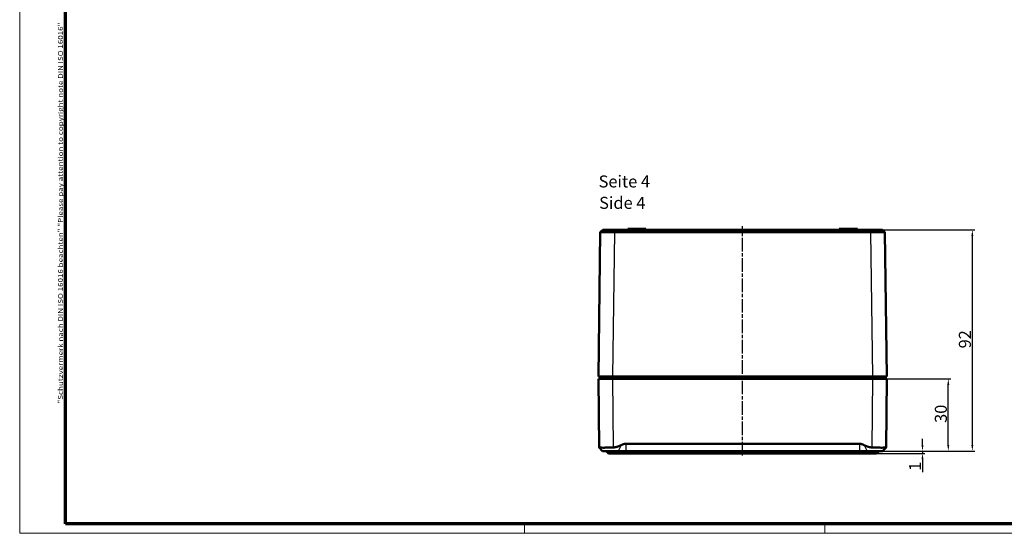
# Model space of a CAD drawing. Units: millimetres. Extents: x 1 to 840, y 1 to 593.
# Drawn here: x 1 to 411, y 1 to 215 of the extents above; entities that cross this region are included whole.
import ezdxf

# ---------------------------------------------------------------- set-up
doc = ezdxf.new("R2010")
doc.units = ezdxf.units.MM
doc.linetypes.add('CHAIN', pattern=[0.3543, 0.2362, -0.0295, 0.0591, -0.0295])
doc.linetypes.add('DASH_DOT', pattern=[0.37, 0.24, -0.06, 0.01, -0.06])
doc.layers.get('0').update_dxf_attribs({"lineweight": 25})
for name, color, linetype, lineweight in [('Bemaßung (ISO)', 1, 'Continuous', 25), ('Mittellinie (ISO)', 1, 'DASH_DOT', 25), ('Rahmen (ISO)', 7, 'Continuous', 70), ('Sichtbar (ISO)', 7, 'Continuous', 50), ('Sichtbar schmal (ISO)', 1, 'Continuous', 25), ('Symbol (ISO)', 1, 'Continuous', 25)]:
    doc.layers.add(name, color=color, linetype=linetype, lineweight=lineweight)
doc.styles.add('5', font='isocpeur.ttf', dxfattribs={"width": 1.1})
doc.styles.add('Notiztext (DIN)', font='isocpeur.ttf', dxfattribs={"width": 1.1})
doc.styles.add('Textstil245', font='isocpeui.ttf', dxfattribs={"width": 1.1})
doc.dimstyles.new('11-Bopla 5', dxfattribs={"dimtxt": 5, "dimasz": 2.5, "dimexe": 1, "dimexo": 0, "dimgap": 0.6, "dimtad": 1, "dimdec": 6, "dimrnd": 1e-08, "dimtxsty": '5', "dimcen": 0.09, "dimdle": 7, "dimclrd": 1, "dimclre": 1, "dimclrt": 7, "dimadec": 6, "dimazin": 2, "dimtfac": 0.7, "dimtdec": 3, "dimtmove": 0, "dimatfit": 3, "dimfxl": 1, "dimtolj": 1, "dimlwd": 25, "dimlwe": 25, "dimarcsym": 0})

# ---------------------------------------------------------------- blocks, each defined once
blk = doc.blocks.new('Ränder Bopla-A1-Rahmen')
at = {"color": 1, "linetype": 'Continuous', "lineweight": 18}
for p, q in [((1, 1), (1, 593)), ((211, 5), (211, 1)), ((336, 1), (336, 5)), ((840, 1), (1, 1))]:
    blk.add_line(p, q, dxfattribs=at)
at = {"color": 3, "linetype": 'Continuous', "lineweight": 70}
for p, q in [((20, 5), (20, 589)), ((836, 5), (20, 5))]:
    blk.add_line(p, q, dxfattribs=at)
at = {"layer": 'Rahmen (ISO)', "color": 1, "insert": (19, 55), "char_height": 2.03, "width": 161.3572, "attachment_point": 7, "rotation": 90, "style": 'Notiztext (DIN)'}
blk.add_mtext('\\fISOCPEUR|b0|i0;\\W1.20;\\H2.0300;"Schutzvermerk nach DIN ISO 16016 beachten" \\fISOCPEUR|b0|i1;\\W1.20;\\H2.0300;"Please pay attention to copyright note DIN ISO 16016"', dxfattribs=at)
blk = doc.blocks.new('*D10')
at = {"layer": 'Bemaßung (ISO)', "color": 1, "linetype": 'Continuous', "lineweight": 25}
for p, q in [((376.67, 37.75), (376.67, 40.25)), ((350.41, 35.25), (377.67, 35.25)), ((357.58, 34.25), (377.67, 34.25)), ((376.67, 35.25), (376.67, 34.25)), ((376.67, 31.75), (376.67, 26.4))]:
    blk.add_line(p, q, dxfattribs=at)
at = {"layer": 'Bemaßung (ISO)', "color": 1, "linetype": 'Continuous'}
for points in [[(376.26, 37.75), (377.09, 37.75), (376.67, 35.25)], [(376.26, 31.75), (377.09, 31.75), (376.67, 34.25)]]:
    blk.add_solid(points, dxfattribs=at)
at = {"layer": 'Defpoints', "color": 0, "linetype": 'Continuous'}
for p in [(350.41, 35.25), (357.58, 34.25), (376.67, 34.25)]:
    blk.add_point(p, dxfattribs=at)
at = {"layer": 'Bemaßung (ISO)', "color": 7, "linetype": 'Continuous', "lineweight": 25, "insert": (376.07, 27), "char_height": 5, "attachment_point": 7, "rotation": 90, "style": '5'}
blk.add_mtext('\\A1;1', dxfattribs=at)
blk = doc.blocks.new('*D11')
at = {"layer": 'Bemaßung (ISO)', "color": 1, "linetype": 'Continuous', "lineweight": 25}
for p, q in [((355.82, 65.25), (388.41, 65.25)), ((387.41, 37.75), (387.41, 62.75)), ((350.41, 35.25), (388.41, 35.25))]:
    blk.add_line(p, q, dxfattribs=at)
at = {"layer": 'Bemaßung (ISO)', "color": 1, "linetype": 'Continuous'}
for points in [[(386.99, 62.75), (387.82, 62.75), (387.41, 65.25)], [(386.99, 37.75), (387.82, 37.75), (387.41, 35.25)]]:
    blk.add_solid(points, dxfattribs=at)
at = {"layer": 'Defpoints', "color": 0, "linetype": 'Continuous'}
for p in [(355.82, 65.25), (387.41, 65.25), (350.41, 35.25)]:
    blk.add_point(p, dxfattribs=at)
at = {"layer": 'Bemaßung (ISO)', "color": 7, "linetype": 'Continuous', "lineweight": 25, "insert": (386.81, 46.95), "char_height": 5, "attachment_point": 7, "rotation": 90, "style": '5'}
blk.add_mtext('\\A1;30', dxfattribs=at)
blk = doc.blocks.new('*D12')
at = {"layer": 'Bemaßung (ISO)', "color": 1, "linetype": 'Continuous', "lineweight": 25}
for p, q in [((355.03, 127.25), (398.41, 127.25)), ((397.41, 124.75), (397.41, 37.75)), ((350.41, 35.25), (398.41, 35.25))]:
    blk.add_line(p, q, dxfattribs=at)
at = {"layer": 'Bemaßung (ISO)', "color": 1, "linetype": 'Continuous'}
for points in [[(396.99, 124.75), (397.82, 124.75), (397.41, 127.25)], [(396.99, 37.75), (397.82, 37.75), (397.41, 35.25)]]:
    blk.add_solid(points, dxfattribs=at)
at = {"layer": 'Defpoints', "color": 0, "linetype": 'Continuous'}
for p in [(355.03, 127.25), (350.41, 35.25), (397.41, 35.25)]:
    blk.add_point(p, dxfattribs=at)
at = {"layer": 'Bemaßung (ISO)', "color": 7, "linetype": 'Continuous', "lineweight": 25, "insert": (396.81, 77.95), "char_height": 5, "attachment_point": 7, "rotation": 90, "style": '5'}
blk.add_mtext('\\A1;92', dxfattribs=at)

msp = doc.modelspace()

# ---------------------------------------------------------------- linework, layer by layer
at = {"layer": 'Mittellinie (ISO)', "linetype": 'CHAIN', "ltscale": 23.990969}
msp.add_line((301.8152173, 33.3334762), (301.8152422, 128.7631428), dxfattribs=at)
at = {"layer": 'Sichtbar (ISO)'}
for p, q in [((243.600754, 127.250011), (242.6008968, 126.263157)), ((355.0301253, 127.2500114), (248.6174284, 127.2500114)), ((254.0652257, 127.7500114), (261.5652257, 127.7500114)), ((254.0652257, 127.2500114), (254.0652257, 127.7500114)), ((261.5652257, 127.2500114), (261.5652257, 127.7500114)), ((342.0652257, 127.7500114), (349.5652257, 127.7500114)), ((342.0652257, 127.2500114), (342.0652257, 127.7500114)), ((349.5652257, 127.2500114), (349.5652257, 127.7500114)), ((361.0295134, 126.2631976), (360.0297064, 127.2500021)), ((242.6008444, 126.2634369), (241.8152257, 66.2500114)), ((248.6117285, 126.263101), (355.0301253, 126.263101)), ((361.8152257, 66.2500114), (361.029609, 126.263276)), ((247.8147116, 66.2500114), (241.8152257, 66.2500114)), ((242.3152257, 66.2500114), (242.3152257, 65.2500114)), ((247.8147116, 66.2500114), (355.8157397, 66.2500114)), ((361.8152257, 66.2500114), (355.8157397, 66.2500114)), ((361.3152257, 66.2500114), (361.3152257, 65.2500114)), ((241.8152257, 65.2500114), (247.8149972, 65.2500114)), ((241.8152257, 65.2500114), (242.0640094, 36.7422216)), ((355.8154541, 65.2500114), (247.8149972, 65.2500114)), ((355.8154541, 65.2500114), (361.8152257, 65.2500114)), ((361.566442, 36.7422216), (361.8152257, 65.2500114)), ((253.2235526, 38.2500114), (350.4068988, 38.2500114)), ((243.5508511, 35.2500114), (242.0692562, 36.7316063)), ((243.5508511, 35.2500114), (250.0117144, 35.2500114)), ((245.0508511, 35.2500114), (246.0508511, 34.2500114)), ((246.0508511, 34.2500114), (357.5796002, 34.2500114)), ((253.2235526, 35.2500114), (250.0117144, 35.2500114)), ((350.4068988, 35.2500114), (253.2235526, 35.2500114)), ((353.6187369, 35.2500114), (350.4068988, 35.2500114)), ((353.6187369, 35.2500114), (360.0796002, 35.2500114)), ((357.5796002, 34.2500114), (358.5796002, 35.2500114)), ((360.0796002, 35.2500114), (361.5611951, 36.7316063))]:
    msp.add_line(p, q, dxfattribs=at)
for points, knots in [([(248.6336379, 127.2500035), (248.436126, 127.2500114), (248.2723364, 127.2500114), (248.109366, 127.2500114), (247.745957, 127.2500114), (247.3866982, 127.2500114), (247.0398322, 127.2500114), (246.6929107, 127.2500114), (246.358344, 127.2500114), (246.0445247, 127.2500114), (245.7306858, 127.2500114), (245.4372832, 127.2500114), (245.171505, 127.2500114), (244.9057573, 127.2500114), (244.667548, 127.2500114), (244.4625756, 127.2500114), (244.2576208, 127.2500114), (244.0860096, 127.2500114), (243.9515672, 127.2500114), (243.8171974, 127.2500114), (243.7203543, 127.2500114), (243.6629466, 127.2500114), (243.6262794, 127.2500114), (243.6057258, 127.2500114), (243.6015505, 127.2500114), (243.6010201, 127.2500114), (243.6007537, 127.2500114), (243.6007539, 127.250011)], [102.3103703297, 102.3103703297, 102.3103703297, 102.3103703297, 102.8012341627, 102.8012341627, 102.8012341627, 103.8958157417, 103.8958157417, 103.8958157417, 104.9905723202, 104.9905723202, 104.9905723202, 106.0853970377, 106.0853970377, 106.0853970377, 107.1800962891, 107.1800962891, 107.1800962891, 108.2747019447, 108.2747019447, 108.2747019447, 109.3687173481, 109.3687173481, 109.3687173481, 110.0674824011, 110.0674824011, 110.0674824011, 110.1562560225, 110.1562560225, 110.1562560225, 110.1562560225]), ([(360.0297064, 127.2500021), (360.0301947, 127.2500114), (359.927811, 127.2500114), (359.5037811, 127.2500114), (359.1644632, 127.2500114), (358.292183, 127.2500114), (357.7661673, 127.2500114), (356.7446924, 127.2500114), (356.380293, 127.2500114), (355.891811, 127.2500114), (355.4479906, 127.2500114), (355.0301253, 127.2500114)], [-0.25835772101, -0.25835772101, -0.25835772101, -0.25835772101, -0.22536324627, -0.22536324627, -0.18890664653, -0.18890664653, -0.1524610101, -0.1524610101, -0.12536092934, -0.12536092934, -0.00000149689, -0.00000149689, -0.00000149689, -0.00000149689]), ([(242.6008958, 126.263156), (242.6008411, 126.2631789), (242.6011609, 126.2632561), (242.6068167, 126.2639338), (242.6314882, 126.2644891), (242.7443951, 126.2657894), (242.8606157, 126.2664613), (243.1832043, 126.2675355), (243.3891431, 126.2679357), (243.8810623, 126.2684448), (244.166915, 126.2685533), (244.804745, 126.268473), (245.1568256, 126.2682842), (245.9100067, 126.2676185), (246.3114806, 126.2671413), (247.1440096, 126.265922), (247.5751104, 126.26518), (248.2067494, 126.2639383), (248.4032929, 126.2635308), (248.633616, 126.2631352)], [102.3103703297, 102.3103703297, 102.3103703297, 102.3103703297, 102.3991439511, 102.3991439511, 103.0979090041, 103.0979090041, 104.1919244075, 104.1919244075, 105.2865300631, 105.2865300631, 106.3812293144, 106.3812293144, 107.4760540319, 107.4760540319, 108.5708106105, 108.5708106105, 109.6653921895, 109.6653921895, 110.1562560225, 110.1562560225, 110.1562560225, 110.1562560225]), ([(355.0301253, 126.263101), (355.3214089, 126.2637359), (355.6431783, 126.2643873), (355.9503573, 126.2649533), (356.1109281, 126.2652492), (356.2663615, 126.2660866), (356.4085188, 126.266732), (356.550676, 126.2673773), (356.6778894, 126.2678147), (356.7944996, 126.2679377), (357.0277201, 126.2681837), (357.2215927, 126.2669855), (357.4167832, 126.2672266), (357.8071642, 126.2677089), (358.1793095, 126.2680607), (358.5251192, 126.2682744), (358.8709289, 126.2684881), (359.1902408, 126.2685635), (359.4759043, 126.2684989), (359.7615677, 126.2684344), (360.0136258, 126.2682298), (360.2262445, 126.26789), (360.4388631, 126.2675503), (360.6123146, 126.2670747), (360.7423522, 126.266475), (360.8723898, 126.2658753), (360.9591805, 126.2651515), (361.0008305, 126.2643182), (361.0199644, 126.2639353), (361.0296263, 126.2635503), (361.0295872, 126.2631296)], [525.1362250086, 525.1362250086, 525.1362250086, 525.1362250086, 525.6445356378, 525.6445356378, 525.6445356378, 525.9102434667, 525.9102434667, 525.9102434667, 526.1759512957, 526.1759512957, 526.1759512957, 526.7073669535, 526.7073669535, 526.7073669535, 527.7701982692, 527.7701982692, 527.7701982692, 528.8330295849, 528.8330295849, 528.8330295849, 529.8958609005, 529.8958609005, 529.8958609005, 530.9586922162, 530.9586922162, 530.9586922162, 532.0215235319, 532.0215235319, 532.0215235319, 532.5097876411, 532.5097876411, 532.5097876411, 532.5097876411]), ([(242.0640094, 36.7422216), (242.0641438, 36.7385911), (242.0658154, 36.7350471), (242.0692562, 36.7316063), (242.0990071, 36.7018554), (242.2651594, 36.6757781), (242.8750251, 36.6411226), (243.3187445, 36.6325843), (244.3257172, 36.6325843), (244.9596696, 36.6411226), (246.3490281, 36.6757781), (247.1044325, 36.7018554), (247.8974308, 36.7350471), (247.9803336, 36.7385911), (248.0637809, 36.7422216)], [-0.02470471719, -0.02470471719, -0.02470471719, -0.02470471719, 0, 0, 0, 0.21361118749, 0.21361118749, 0.42722237498, 0.42722237498, 0.64083356247, 0.64083356247, 0.85444474996, 0.85444474996, 0.87914946716, 0.87914946716, 0.87914946716, 0.87914946716]), ([(355.5666704, 36.7422216), (355.6501177, 36.7385911), (355.7330205, 36.7350471), (356.5260188, 36.7018554), (357.2814233, 36.6757781), (358.6707817, 36.6411226), (359.3047341, 36.6325843), (360.3117069, 36.6325843), (360.7554263, 36.6411226), (361.3652919, 36.6757781), (361.5314442, 36.7018554), (361.5646359, 36.7350471), (361.5663075, 36.7385911), (361.566442, 36.7422216)], [-2.73800444924, -2.73800444924, -2.73800444924, -2.73800444924, -2.71329973205, -2.71329973205, -2.49968854456, -2.49968854456, -2.28607735707, -2.28607735707, -2.07246616958, -2.07246616958, -1.85885498209, -1.85885498209, -1.8341502708, -1.8341502708, -1.8341502708, -1.8341502708])]:
    msp.add_open_spline(points, degree=3, knots=knots, dxfattribs=at)
for points, weights in [([(248.0637809, 36.7422216), (249.5450766, 36.8067429), (251.2763265, 37.7051935)], [1.13216669683, 1.12579954496, 1.04403915828]), ([(251.2763265, 37.7051935), (252.3261515, 38.2500114), (253.2235526, 38.2500114)], [1.10458108359, 1.09470903947, 1]), ([(350.4068988, 38.2500114), (351.3042998, 38.2500114), (352.3541248, 37.7051935)], [1, 1.09470903947, 1.10458108359]), ([(352.3541248, 37.7051935), (354.0853747, 36.8067429), (355.5666704, 36.7422216)], [1.04403915828, 1.12579954496, 1.13216669683])]:
    msp.add_rational_spline(points, weights, degree=2, dxfattribs=at)
at = {"layer": 'Sichtbar schmal (ISO)'}
for p, q in [((248.6345308, 127.2500032), (248.6345308, 126.2631361)), ((355.0301253, 126.263101), (355.0301253, 127.2500063)), ((247.8147116, 66.2500114), (248.6003263, 126.2631206)), ((248.6003265, 126.2631403), (248.6003288, 126.2633118)), ((355.0301253, 126.2631011), (355.8157397, 66.2500114)), ((247.8152257, 66.2500114), (247.8152257, 65.2500114)), ((355.8152257, 66.2500114), (355.8152257, 65.2500114)), ((248.0637809, 36.7422216), (247.8149972, 65.2500114)), ((355.8154541, 65.2500114), (355.5666704, 36.7422216)), ((251.2763265, 37.7051935), (250.0117144, 35.2500114)), ((253.2235526, 38.2500114), (253.2235526, 35.2500114)), ((350.4068988, 38.2500114), (350.4068988, 35.2500114)), ((352.3541248, 37.7051935), (353.6187369, 35.2500114))]:
    msp.add_line(p, q, dxfattribs=at)

# ---------------------------------------------------------------- block references
msp.add_blockref('Ränder Bopla-A1-Rahmen', (0, 0))

# ---------------------------------------------------------------- texts
at = {"layer": 'Symbol (ISO)', "color": 3, "char_height": 5, "attachment_point": 7}
for s, insert, style in [('Seite 4', (241.9022332, 143.3605956), '5'), ('Side 4', (242.1182338, 134.4576948), 'Textstil245')]:
    msp.add_mtext(s, dxfattribs=dict(at, insert=insert, style=style))

# ---------------------------------------------------------------- dimensions: what is measured, and where the dimension line sits
at = {"layer": 'Bemaßung (ISO)', "color": 1, "linetype": 'Continuous', "lineweight": 25}
for base, p1, p2, override, picture, middle in [((397.4068988, 35.2500114), (355.0301253, 127.2500113), (350.4068988, 35.2500114), {"dimgap": 0.6, "dimdec": 6, "dimtol": 0, "dimlim": 0, "dimtp": 0, "dimtm": 0, "dimtdec": 3, "dimtofl": 0, "dimatfit": 1}, '*D12', (397.4068988, 81.2500113)), ((387.4068988, 65.2500114), (350.4068988, 35.2500114), (355.8154541, 65.2500114), {"dimgap": 0.6, "dimdec": 6, "dimtol": 0, "dimlim": 0, "dimtp": 0, "dimtm": 0, "dimtdec": 3, "dimtofl": 0, "dimatfit": 1}, '*D11', (387.4068988, 50.2500114)), ((376.6732801, 34.2500114), (350.4068988, 35.2500114), (357.5796002, 34.2500114), {"dimgap": 0.6, "dimdec": 6, "dimtol": 0, "dimlim": 0, "dimtp": 0, "dimtm": 0, "dimtdec": 3, "dimtofl": 1, "dimatfit": 1}, '*D10', (376.6732801, 27.8250114))]:
    dim = msp.add_linear_dim(base=base, p1=p1, p2=p2, angle=90, dimstyle='11-Bopla 5', override=override, dxfattribs=at)
    dim.commit()
    dim.dimension.update_dxf_attribs({"geometry": picture, "text_midpoint": middle, "dimtype": 160})

doc.saveas('drawing.dxf')
